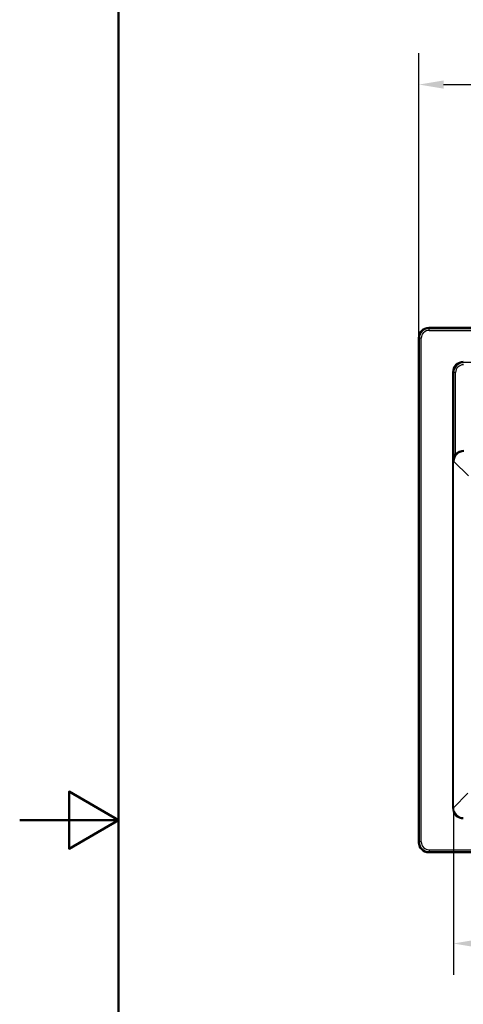
# Paper-space layout 'DT_5' of a CAD drawing. Units: millimetres. Extents: x 0 to 2100, y 0 to 2970.
# Drawn here: x 0 to 449, y 1299 to 2294 of the extents above; entities that cross this region are included whole.
import ezdxf

# ---------------------------------------------------------------- set-up
doc = ezdxf.new("R2010")
doc.units = ezdxf.units.MM
doc.header["$LTSCALE"] = 10
for name, color, linetype, lineweight in [('Dimensions(ISO)', 7, 'Continuous', 25), ('Sketch Geometry(ISO)', 7, 'Continuous', 50), ('Visible Edges(ISO)', 7, 'Continuous', 50), ('Visible Tangent Edges(ISO)', 7, 'Continuous', 25)]:
    doc.layers.add(name, color=color, linetype=linetype, lineweight=lineweight)
doc.styles.add('Text_3.5mm', font='arial.ttf', dxfattribs={"width": 0.9})
doc.dimstyles.new('KS-STANDARD', dxfattribs={"dimscale": 10, "dimtxt": 3.5, "dimasz": 2.5, "dimexe": 3.175, "dimexo": 0, "dimgap": 0.8, "dimtad": 1, "dimdec": 1, "dimrnd": 1e-08, "dimtxsty": 'Text_3.5mm', "dimcen": 0.09, "dimdle": 10, "dimclrd": 7, "dimclre": 7, "dimclrt": 7, "dimadec": 0, "dimazin": 2, "dimtfac": 0.714286, "dimtdec": 4, "dimtmove": 0, "dimatfit": 3, "dimfxl": 1, "dimtolj": 1, "dimlwd": 25, "dimlwe": 25, "dimarcsym": 0})

# ---------------------------------------------------------------- blocks, each defined once
blk = doc.blocks.new('*D6')
at = {"layer": 'Defpoints', "color": 0, "linetype": 'Continuous', "transparency": 16777216}
for p in [(963.46, 2228.44), (403.64, 1972.51), (963.46, 1972.51)]:
    blk.add_point(p, dxfattribs=at)
at = {"layer": 'Dimensions(ISO)', "color": 7, "linetype": 'Continuous', "lineweight": 25, "transparency": 16777216}
for p, q in [((403.64, 1972.51), (403.64, 2260.19)), ((963.46, 1972.51), (963.46, 2260.19)), ((428.64, 2228.44), (938.46, 2228.44))]:
    blk.add_line(p, q, dxfattribs=at)
at = {"layer": 'Dimensions(ISO)', "color": 7, "linetype": 'Continuous', "transparency": 16777216}
for points in [[(428.64, 2232.6), (428.64, 2224.27), (403.64, 2228.44)], [(938.46, 2232.6), (938.46, 2224.27), (963.46, 2228.44)]]:
    blk.add_solid(points, dxfattribs=at)
at = {"layer": 'Dimensions(ISO)', "color": 7, "linetype": 'Continuous', "lineweight": 25, "transparency": 16777216, "insert": (648.8, 2254.31), "char_height": 35, "attachment_point": 4, "style": 'Text_3.5mm'}
blk.add_mtext('\\A1;560', dxfattribs=at)
blk = doc.blocks.new('*D10')
at = {"layer": 'Defpoints', "color": 0, "linetype": 'Continuous', "transparency": 16777216}
for p in [(438.63, 1497.61), (928.47, 1497.61), (438.63, 1360.38)]:
    blk.add_point(p, dxfattribs=at)
at = {"layer": 'Dimensions(ISO)', "color": 7, "linetype": 'Continuous', "lineweight": 25, "transparency": 16777216}
for p, q in [((438.63, 1497.61), (438.63, 1328.63)), ((928.47, 1497.61), (928.47, 1328.63)), ((903.47, 1360.38), (463.63, 1360.38))]:
    blk.add_line(p, q, dxfattribs=at)
at = {"layer": 'Dimensions(ISO)', "color": 7, "linetype": 'Continuous', "transparency": 16777216}
for points in [[(463.63, 1364.55), (463.63, 1356.21), (438.63, 1360.38)], [(903.47, 1364.55), (903.47, 1356.21), (928.47, 1360.38)]]:
    blk.add_solid(points, dxfattribs=at)
at = {"layer": 'Dimensions(ISO)', "color": 7, "linetype": 'Continuous', "lineweight": 25, "transparency": 16777216, "insert": (629.86, 1386.25), "char_height": 35, "attachment_point": 4, "style": 'Text_3.5mm'}
blk.add_mtext('\\A1;\\fArial|b0|i0;~ 490', dxfattribs=at)
blk = doc.blocks.new('Borders Default Border')
at = {"layer": 'Sketch Geometry(ISO)', "flags": 128}
for points in [[(10, 10), (10, 287), (200, 287), (200, 10), (10, 10)], [(0, 148.5), (10, 148.5), (5, 151.387), (5, 145.613), (10, 148.5)]]:
    blk.add_lwpolyline(points, dxfattribs=at)

psp = doc.layouts.new('DT_5')

# ---------------------------------------------------------------- linework, layer by layer
at = {"layer": 'Visible Edges(ISO)'}
for p, q in [((953.499, 1982.476), (413.598, 1982.476)), ((403.636, 1972.514), (403.636, 1462.613)), ((413.598, 1452.651), (953.499, 1452.651))]:
    psp.add_line(p, q, dxfattribs=at)
for centre, major_axis in [((413.674, 1972.438), (-7.125, 7.125)), ((413.674, 1462.689), (-7.125, -7.125))]:
    psp.add_ellipse(centre, major_axis=major_axis, ratio=0.9924325, start_param=5.5015852, end_param=7.0647854, dxfattribs=at)
at = {"layer": 'Visible Tangent Edges(ISO)'}
for p, q in [((414.051, 1982.023), (413.598, 1982.476)), ((414.051, 1982.023), (953.046, 1982.023)), ((414.051, 1980.031), (414.051, 1982.023)), ((403.636, 1972.514), (404.089, 1972.061)), ((404.089, 1972.061), (404.089, 1463.065)), ((406.081, 1972.061), (404.089, 1972.061)), ((406.081, 1463.065), (406.081, 1972.061)), ((414.051, 1980.031), (953.046, 1980.031)), ((918.507, 1947.483), (448.59, 1947.483)), ((438.628, 1937.521), (437.632, 1937.521)), ((437.632, 1937.521), (437.632, 1497.605)), ((438.628, 1937.521), (438.826, 1937.324)), ((438.628, 1497.605), (438.628, 1937.521)), ((440.819, 1937.324), (438.826, 1937.324)), ((438.826, 1937.324), (438.826, 1854.791)), ((440.819, 1854.79), (440.819, 1937.324)), ((438.826, 1854.791), (440.819, 1854.791)), ((439.066, 1847.521), (453.664, 1832.923)), ((453.229, 1512.206), (438.628, 1497.605)), ((438.628, 1497.605), (437.632, 1497.605)), ((404.089, 1463.065), (403.636, 1462.613)), ((406.081, 1463.065), (404.089, 1463.065)), ((413.598, 1452.651), (414.051, 1453.103)), ((414.051, 1455.096), (414.051, 1453.103)), ((414.051, 1455.096), (953.046, 1455.096)), ((953.046, 1453.103), (414.051, 1453.103))]:
    psp.add_line(p, q, dxfattribs=at)
for centre, major_axis, ratio, end_param in [((414.112, 1972), (-7.104, 7.104), 0.9954343, 7.0647854), ((414.112, 1972), (-5.7, 5.7), 0.9924325, 7.0647854), ((448.674, 1937.438), (-7.837, 7.837), 0.9924325, 7.0647854), ((448.674, 1937.438), (-7.136, 7.136), 0.9909384, 7.0647854), ((448.849, 1937.263), (-7.104, 7.104), 0.9954343, 7.0647854), ((448.849, 1937.263), (-5.7, 5.7), 0.9924325, 7.0647854), ((449.112, 1847.438), (-7.136, 7.136), 0.9909384, 7.0647854), ((449.112, 1847.438), (-7.837, 7.837), 0.9924325, 6.3436286), ((448.674, 1497.689), (-7.837, -7.837), 0.9924325, 7.0647854), ((448.674, 1497.689), (-7.136, -7.136), 0.9909384, 7.0647854), ((414.112, 1463.126), (-7.104, -7.104), 0.9954343, 7.0647854), ((414.112, 1463.126), (-5.7, -5.7), 0.9924325, 7.0647854)]:
    psp.add_ellipse(centre, major_axis=major_axis, ratio=ratio, start_param=5.5015852, end_param=end_param, dxfattribs=at)
for points, knots in [([(438.826, 1854.791), (438.826, 1853.746), (438.852, 1852.44), (438.903, 1850.988), (438.931, 1850.274), (438.962, 1849.574), (438.995, 1848.884), (439.03, 1848.204), (439.053, 1847.756), (439.066, 1847.529), (439.066, 1847.525), (439.066, 1847.521)], [-0.78344875, -0.78344875, -0.78344875, -0.78344875, -0.47006925, -0.39172438, -0.3133795, -0.23503463, -0.15668975, -0.07834488, 0, 0, 0.00133913, 0.00133913, 0.00133913, 0.00133913]), ([(439.066, 1847.521), (439.066, 1847.526), (439.066, 1847.531), (439.066, 1847.536), (439.062, 1847.814), (439.067, 1848.092), (439.081, 1848.37), (439.095, 1848.647), (439.117, 1848.922), (439.147, 1849.195), (439.177, 1849.468), (439.215, 1849.738), (439.259, 1850.003), (439.304, 1850.269), (439.355, 1850.53), (439.411, 1850.787), (439.447, 1850.949), (439.485, 1851.109), (439.525, 1851.267), (439.549, 1851.359), (439.573, 1851.45), (439.597, 1851.54), (439.664, 1851.786), (439.735, 1852.026), (439.81, 1852.261), (440.041, 1852.983), (440.309, 1853.655), (440.579, 1854.263), (440.66, 1854.444), (440.74, 1854.62), (440.82, 1854.789)], [-0.00133913, -0.00133913, -0.00133913, -0.00133913, 0, 0, 0, 0.07834488, 0.07834488, 0.07834488, 0.15668975, 0.15668975, 0.15668975, 0.23503463, 0.23503463, 0.23503463, 0.3133795, 0.3133795, 0.3133795, 0.36292858, 0.36292858, 0.36292858, 0.39172438, 0.39172438, 0.39172438, 0.47006925, 0.47006925, 0.47006925, 0.7113496, 0.7113496, 0.7113496, 0.78342634, 0.78342634, 0.78342634, 0.78342634])]:
    psp.add_open_spline(points, degree=3, knots=knots, dxfattribs=at)

# ---------------------------------------------------------------- block references
at = {"xscale": 10, "yscale": 10, "zscale": 10}
psp.add_blockref('Borders Default Border', (0, 0), dxfattribs=at)

# ---------------------------------------------------------------- dimensions: what is measured, and where the dimension line sits
at = {"layer": 'Dimensions(ISO)', "color": 7, "linetype": 'Continuous', "lineweight": 25}
dim = psp.add_linear_dim(base=(963.461, 2228.438), p1=(403.636, 1972.514), p2=(963.461, 1972.514), angle=180, dimstyle='KS-STANDARD', override={"dimgap": 0.8, "dimdec": 0, "dimtol": 0, "dimlim": 0, "dimtp": 0, "dimtm": 0, "dimtdec": 0, "dimtofl": 0, "dimatfit": 1}, dxfattribs=at)
dim.commit()
dim.dimension.update_dxf_attribs({"geometry": '*D6', "text_midpoint": (683.549, 2228.438), "dimtype": 160})
dim = psp.add_linear_dim(base=(438.628, 1360.381), p1=(928.469, 1497.605), p2=(438.628, 1497.605), text='\\fArial|b0|i0;~ <>', dimstyle='KS-STANDARD', override={"dimgap": 0.8, "dimdec": 0, "dimtol": 0, "dimlim": 0, "dimtp": 0, "dimtm": 0, "dimtdec": 0, "dimtofl": 0, "dimatfit": 1}, dxfattribs=at)
dim.commit()
dim.dimension.update_dxf_attribs({"geometry": '*D10', "text_midpoint": (683.549, 1360.381), "dimtype": 160})

doc.saveas('drawing.dxf')
